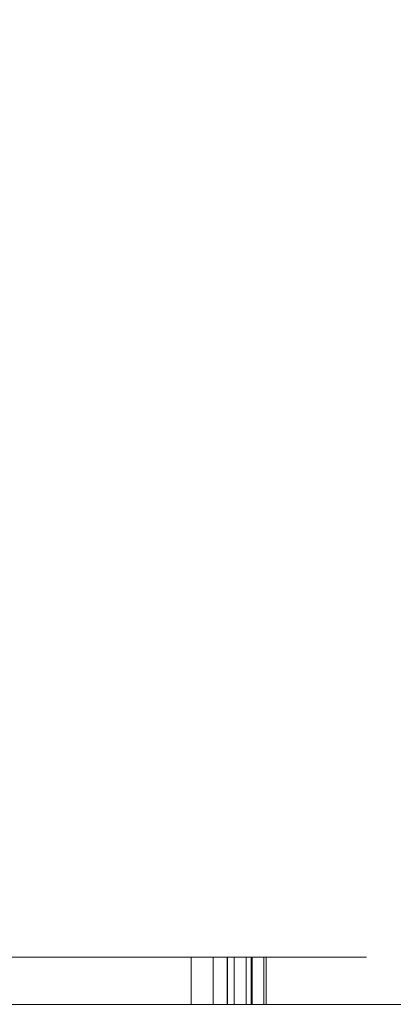
# Model space of a CAD drawing. Units: inches. Extents: x -1.3 to 0.85, y -1.01 to 0.99.
# Drawn here: x -0.36 to -0.29, y -1.01 to -0.82 of the extents above; entities that cross this region are included whole.
import ezdxf

# ---------------------------------------------------------------- set-up
doc = ezdxf.new("R2010")
doc.units = ezdxf.units.IN
doc.header["$MEASUREMENT"] = 0
doc.layers.add('Part', color=7, linetype='Continuous', lineweight=5)

msp = doc.modelspace()

# ---------------------------------------------------------------- linework, layer by layer
at = {"layer": 'Part', "color": 7, "lineweight": 5}
for points, invisible_edges in [([(-0.3674, -0.08882, 0.07704), (-0.3412, -0.12297, 0.07704), (-0.46059, -1.00638, 0.07704)], 10), ([(-0.46059, -1.00638, 0.07704), (-0.3412, -0.12297, 0.07704), (-0.30705, -0.14917, 0.07704)], 9), ([(-0.30705, -0.14917, 0.07704), (-0.26728, -0.16564, 0.07704), (-0.46059, -1.00638, 0.07704)], 10), ([(-0.28901, -1.00638, 0.07704), (-0.46059, -1.00638, 0.07704), (-0.26728, -0.16564, 0.07704)], 10), ([(-0.3371, -0.20123, 0.62804), (-0.37901, -0.17003, 0.62804), (-0.60503, -1.00638, 0.62804)], 10), ([(-0.28913, -0.22192, 0.62804), (-0.3371, -0.20123, 0.62804), (-0.60503, -1.00638, 0.62804)], 10), ([(-0.23769, -0.23099, 0.62804), (-0.28913, -0.22192, 0.62804), (-0.60503, -1.00638, 0.62804), (-0.28901, -1.00638, 0.62804)], 10), ([(-0.37272, -0.99736, 0.37643), (-0.33117, -0.99736, 0.34812), (-0.34456, -0.99736, 0.35445), (-0.39138, -0.99736, 0.38287)], 10), ([(-0.34456, -0.99736, 0.35445), (-0.34456, -1.00638, 0.35445), (-0.39138, -1.00638, 0.38287), (-0.39138, -0.99736, 0.38287)], 1), ([(-0.38756, -0.99736, 0.51952), (-0.34873, -0.99736, 0.50278), (-0.3575, -0.99736, 0.50286), (-0.39056, -0.99736, 0.51694)], 10), ([(-0.3575, -0.99736, 0.50286), (-0.3575, -1.00638, 0.50286), (-0.39056, -1.00638, 0.51694), (-0.39056, -0.99736, 0.51694)], 1), ([(-0.38756, -0.99736, 0.51952), (-0.38756, -1.00638, 0.51952), (-0.34873, -1.00638, 0.50278), (-0.34873, -0.99736, 0.50278)], 5), ([(-0.38138, -0.99736, 0.16982), (-0.35713, -0.99736, 0.17743), (-0.35499, -0.99736, 0.17476), (-0.37917, -0.99736, 0.16688)], 10), ([(-0.38138, -0.99736, 0.16982), (-0.38138, -1.00638, 0.16982), (-0.35713, -1.00638, 0.17743), (-0.35713, -0.99736, 0.17743)], 5), ([(-0.35499, -0.99736, 0.17476), (-0.35499, -1.00638, 0.17476), (-0.37917, -1.00638, 0.16688), (-0.37917, -0.99736, 0.16688)], 5), ([(-0.37633, -0.99736, 0.28546), (-0.37633, -1.00638, 0.28546), (-0.36067, -1.00638, 0.27151), (-0.36067, -0.99736, 0.27151)], 5), ([(-0.35396, -0.99736, 0.47507), (-0.35396, -1.00638, 0.47507), (-0.37334, -1.00638, 0.49155), (-0.37334, -0.99736, 0.49155)], 5), ([(-0.35396, -0.99736, 0.47507), (-0.37334, -0.99736, 0.49155), (-0.36648, -0.99736, 0.49075), (-0.34509, -0.99736, 0.4698)], 10), ([(-0.37272, -0.99736, 0.37643), (-0.37272, -1.00638, 0.37643), (-0.33117, -1.00638, 0.34812), (-0.33117, -0.99736, 0.34812)], 5), ([(-0.36998, -0.99736, 0.19262), (-0.36998, -1.00638, 0.19262), (-0.3606, -1.00638, 0.20133), (-0.3606, -0.99736, 0.20133)], 5), ([(-0.35483, -0.99736, 0.2033), (-0.36463, -0.99736, 0.19263), (-0.36998, -0.99736, 0.19262), (-0.3606, -0.99736, 0.20133)], 10), ([(-0.36648, -0.99736, 0.49075), (-0.36648, -1.00638, 0.49075), (-0.34509, -1.00638, 0.4698), (-0.34509, -0.99736, 0.4698)], 5), ([(-0.35483, -0.99736, 0.2033), (-0.35483, -1.00638, 0.2033), (-0.36463, -1.00638, 0.19263), (-0.36463, -0.99736, 0.19263)], 5), ([(-0.36254, -0.99736, 0.26863), (-0.35461, -0.99736, 0.25726), (-0.35461, -1.00638, 0.25726), (-0.36176, -1.00638, 0.2675)], 10), ([(-0.36067, -0.99736, 0.27151), (-0.35141, -0.99736, 0.25828), (-0.35461, -0.99736, 0.25726), (-0.36254, -0.99736, 0.26863)], 10), ([(-0.36067, -0.99736, 0.27151), (-0.36067, -1.00638, 0.27151), (-0.35141, -1.00638, 0.25828), (-0.35141, -0.99736, 0.25828)], 5), ([(-0.3606, -0.99736, 0.20133), (-0.3606, -1.00638, 0.20133), (-0.35379, -1.00638, 0.21124), (-0.35379, -0.99736, 0.21124)], 5), ([(-0.3606, -0.99736, 0.20133), (-0.35379, -0.99736, 0.21124), (-0.34886, -0.99736, 0.21399), (-0.35483, -0.99736, 0.2033)], 10), ([(-0.34873, -0.99736, 0.50278), (-0.34457, -0.99736, 0.49809), (-0.3575, -0.99736, 0.50286)], 9), ([(-0.34457, -0.99736, 0.49809), (-0.34457, -1.00638, 0.49809), (-0.3575, -1.00638, 0.50286), (-0.3575, -0.99736, 0.50286)], 5), ([(-0.3326, -0.99736, 0.18892), (-0.35499, -0.99736, 0.17476), (-0.35713, -0.99736, 0.17743), (-0.335, -0.99736, 0.19122)], 10), ([(-0.35713, -0.99736, 0.17743), (-0.35713, -1.00638, 0.17743), (-0.335, -1.00638, 0.19122), (-0.335, -0.99736, 0.19122)], 5), ([(-0.3326, -0.99736, 0.18892), (-0.3326, -1.00638, 0.18892), (-0.35499, -1.00638, 0.17476), (-0.35499, -0.99736, 0.17476)], 5), ([(-0.34886, -0.99736, 0.21399), (-0.34886, -1.00638, 0.21399), (-0.35483, -1.00638, 0.2033), (-0.35483, -0.99736, 0.2033)], 5), ([(-0.35144, -1.00638, 0.24914), (-0.35461, -1.00638, 0.25726), (-0.35461, -0.99736, 0.25726), (-0.34982, -0.99736, 0.245)], 10), ([(-0.35141, -0.99736, 0.25828), (-0.34663, -0.99736, 0.24584), (-0.34982, -0.99736, 0.245), (-0.35461, -0.99736, 0.25726)], 10), ([(-0.3393, -0.99736, 0.45533), (-0.3393, -1.00638, 0.45533), (-0.35396, -1.00638, 0.47507), (-0.35396, -0.99736, 0.47507)], 5), ([(-0.34509, -0.99736, 0.4698), (-0.33117, -0.99736, 0.44678), (-0.3393, -0.99736, 0.45533), (-0.35396, -0.99736, 0.47507)], 10), ([(-0.35379, -0.99736, 0.21124), (-0.35379, -1.00638, 0.21124), (-0.34977, -1.00638, 0.22189), (-0.34977, -0.99736, 0.22189)], 5), ([(-0.35379, -0.99736, 0.21124), (-0.34977, -0.99736, 0.22189), (-0.34664, -0.99736, 0.22076), (-0.34886, -0.99736, 0.21399)], 10), ([(-0.34982, -0.99736, 0.245), (-0.34982, -1.00638, 0.245), (-0.35144, -1.00638, 0.24914)], 9), ([(-0.35141, -0.99736, 0.25828), (-0.35141, -1.00638, 0.25828), (-0.34663, -1.00638, 0.24584), (-0.34663, -0.99736, 0.24584)], 5), ([(-0.34842, -0.99736, 0.23374), (-0.34842, -1.00638, 0.23374), (-0.34982, -1.00638, 0.245), (-0.34982, -0.99736, 0.245)], 5), ([(-0.34842, -0.99736, 0.23374), (-0.34982, -0.99736, 0.245), (-0.34663, -0.99736, 0.24584), (-0.34511, -0.99736, 0.23302)], 10), ([(-0.34977, -0.99736, 0.22189), (-0.34977, -1.00638, 0.22189), (-0.34842, -1.00638, 0.23374), (-0.34842, -0.99736, 0.23374)], 5), ([(-0.34511, -0.99736, 0.23302), (-0.34664, -0.99736, 0.22076), (-0.34977, -0.99736, 0.22189), (-0.34842, -0.99736, 0.23374)], 10), ([(-0.34664, -0.99736, 0.22076), (-0.34664, -1.00638, 0.22076), (-0.34886, -1.00638, 0.21399), (-0.34886, -0.99736, 0.21399)], 5), ([(-0.34873, -0.99736, 0.50278), (-0.34873, -1.00638, 0.50278), (-0.34215, -1.00638, 0.50096), (-0.34215, -0.99736, 0.50096)], 5), ([(-0.34873, -0.99736, 0.50278), (-0.34215, -0.99736, 0.50096), (-0.34457, -0.99736, 0.49809)], 10), ([(-0.34511, -0.99736, 0.23302), (-0.34511, -1.00638, 0.23302), (-0.34664, -1.00638, 0.22076), (-0.34664, -0.99736, 0.22076)], 5), ([(-0.34663, -0.99736, 0.24584), (-0.34663, -1.00638, 0.24584), (-0.34511, -1.00638, 0.23302), (-0.34511, -0.99736, 0.23302)], 5), ([(-0.34509, -0.99736, 0.4698), (-0.34509, -1.00638, 0.4698), (-0.33117, -1.00638, 0.44678), (-0.33117, -0.99736, 0.44678)], 5), ([(-0.33976, -0.99736, 0.49747), (-0.34457, -0.99736, 0.49809), (-0.34215, -0.99736, 0.50096), (-0.33871, -0.99736, 0.50082)], 10), ([(-0.33976, -0.99736, 0.49747), (-0.33976, -1.00638, 0.49747), (-0.34457, -1.00638, 0.49809), (-0.34457, -0.99736, 0.49809)], 5), ([(-0.32033, -0.99736, 0.33303), (-0.34456, -0.99736, 0.35445), (-0.33117, -0.99736, 0.34812), (-0.31342, -0.99736, 0.32979)], 10), ([(-0.32033, -0.99736, 0.33303), (-0.32033, -1.00638, 0.33303), (-0.34456, -1.00638, 0.35445), (-0.34456, -0.99736, 0.35445)], 5), ([(-0.34215, -0.99736, 0.50096), (-0.34215, -1.00638, 0.50096), (-0.33871, -1.00638, 0.50082), (-0.33871, -0.99736, 0.50082)], 5), ([(-0.33871, -0.99736, 0.50082), (-0.33537, -0.99736, 0.50145), (-0.33551, -0.99736, 0.49797), (-0.33976, -0.99736, 0.49747)], 10), ([(-0.33551, -0.99736, 0.49797), (-0.33551, -1.00638, 0.49797), (-0.33976, -1.00638, 0.49747), (-0.33976, -0.99736, 0.49747)], 5), ([(-0.32825, -0.99736, 0.42973), (-0.32825, -1.00638, 0.42973), (-0.3393, -1.00638, 0.45533), (-0.3393, -0.99736, 0.45533)], 5), ([(-0.32825, -0.99736, 0.42973), (-0.3393, -0.99736, 0.45533), (-0.33117, -0.99736, 0.44678)], 10), ([(-0.33871, -0.99736, 0.50082), (-0.33871, -1.00638, 0.50082), (-0.33537, -1.00638, 0.50145), (-0.33537, -0.99736, 0.50145)], 5), ([(-0.33215, -0.99736, 0.4992), (-0.33551, -0.99736, 0.49797), (-0.33537, -0.99736, 0.50145), (-0.33278, -0.99736, 0.50264)], 10), ([(-0.33215, -0.99736, 0.4992), (-0.33215, -1.00638, 0.4992), (-0.33551, -1.00638, 0.49797), (-0.33551, -0.99736, 0.49797)], 5), ([(-0.33537, -0.99736, 0.50145), (-0.33537, -1.00638, 0.50145), (-0.33278, -1.00638, 0.50264), (-0.33278, -0.99736, 0.50264)], 5), ([(-0.31399, -0.99736, 0.20841), (-0.3326, -0.99736, 0.18892), (-0.335, -0.99736, 0.19122), (-0.31611, -0.99736, 0.2111)], 10), ([(-0.335, -0.99736, 0.19122), (-0.335, -1.00638, 0.19122), (-0.31611, -1.00638, 0.2111), (-0.31611, -0.99736, 0.2111)], 5), ([(-0.33278, -0.99736, 0.50264), (-0.33278, -1.00638, 0.50264), (-0.33068, -1.00638, 0.50433), (-0.33068, -0.99736, 0.50433)], 5), ([(-0.32908, -0.99736, 0.50129), (-0.33215, -0.99736, 0.4992), (-0.33278, -0.99736, 0.50264), (-0.33068, -0.99736, 0.50433)], 10), ([(-0.31399, -0.99736, 0.20841), (-0.31399, -1.00638, 0.20841), (-0.3326, -1.00638, 0.18892), (-0.3326, -0.99736, 0.18892)], 5), ([(-0.32908, -0.99736, 0.50129), (-0.32908, -1.00638, 0.50129), (-0.33215, -1.00638, 0.4992), (-0.33215, -0.99736, 0.4992)], 5), ([(-0.33117, -0.99736, 0.34812), (-0.33117, -1.00638, 0.34812), (-0.31342, -1.00638, 0.32979), (-0.31342, -0.99736, 0.32979)], 1), ([(-0.33117, -0.99736, 0.44678), (-0.3208, -0.99736, 0.4127), (-0.32359, -0.99736, 0.4094), (-0.32825, -0.99736, 0.42973)], 10), ([(-0.33117, -0.99736, 0.44678), (-0.33117, -1.00638, 0.44678), (-0.3208, -1.00638, 0.4127), (-0.3208, -0.99736, 0.4127)], 1), ([(-0.33068, -0.99736, 0.50433), (-0.33068, -1.00638, 0.50433), (-0.32929, -1.00638, 0.50609), (-0.32929, -0.99736, 0.50609)], 5), ([(-0.32584, -0.99736, 0.50549), (-0.32777, -0.99736, 0.5026), (-0.33068, -0.99736, 0.50433), (-0.32929, -0.99736, 0.50609)], 10), ([(-0.33068, -0.99736, 0.50433), (-0.32777, -0.99736, 0.5026), (-0.32908, -0.99736, 0.50129)], 9), ([(-0.32929, -0.99736, 0.50609), (-0.32929, -1.00638, 0.50609), (-0.32754, -1.00638, 0.50964), (-0.32754, -0.99736, 0.50964)], 5), ([(-0.32584, -0.99736, 0.50549), (-0.32929, -0.99736, 0.50609), (-0.32754, -0.99736, 0.50964)], 9), ([(-0.32777, -0.99736, 0.5026), (-0.32777, -1.00638, 0.5026), (-0.32908, -1.00638, 0.50129), (-0.32908, -0.99736, 0.50129)], 4), ([(-0.32359, -0.99736, 0.4094), (-0.32359, -1.00638, 0.4094), (-0.32825, -1.00638, 0.42973), (-0.32825, -0.99736, 0.42973)], 4), ([(-0.32584, -0.99736, 0.50549), (-0.32584, -1.00638, 0.50549), (-0.32777, -1.00638, 0.5026), (-0.32777, -0.99736, 0.5026)], 1), ([(-0.32359, -0.99736, 0.52414), (-0.32754, -0.99736, 0.50964), (-0.32754, -1.00638, 0.50964), (-0.32479, -1.00638, 0.51975)], 10), ([(-0.32754, -0.99736, 0.50964), (-0.32359, -0.99736, 0.52414), (-0.32091, -0.99736, 0.52084), (-0.32259, -0.99736, 0.51406)], 10), ([(-0.32259, -0.99736, 0.51406), (-0.32584, -0.99736, 0.50549), (-0.32754, -0.99736, 0.50964)], 10), ([(-0.32259, -0.99736, 0.51406), (-0.32259, -1.00638, 0.51406), (-0.32584, -1.00638, 0.50549), (-0.32584, -0.99736, 0.50549)], 5), ([(-0.32479, -1.00638, 0.51975), (-0.32359, -1.00638, 0.52414), (-0.32359, -0.99736, 0.52414)], 8), ([(-0.3208, -0.99736, 0.4127), (-0.31723, -0.99736, 0.4127), (-0.31386, -0.99736, 0.4094), (-0.32359, -0.99736, 0.4094)], 10), ([(-0.31952, -0.99736, 0.52084), (-0.32091, -0.99736, 0.52084), (-0.32359, -0.99736, 0.52414), (-0.31629, -0.99736, 0.52414)], 10), ([(-0.32091, -0.99736, 0.52084), (-0.32091, -1.00638, 0.52084), (-0.32259, -1.00638, 0.51406), (-0.32259, -0.99736, 0.51406)], 4), ([(-0.31342, -0.99736, 0.32979), (-0.31608, -0.99736, 0.32782), (-0.32033, -0.99736, 0.33303)], 9), ([(-0.31608, -0.99736, 0.32782), (-0.31608, -1.00638, 0.32782), (-0.32033, -1.00638, 0.33303), (-0.32033, -0.99736, 0.33303)], 4), ([(-0.31629, -0.99736, 0.52414), (-0.31386, -0.99736, 0.4094), (-0.31723, -0.99736, 0.4127), (-0.31952, -0.99736, 0.52084)], 10), ([(-0.31629, -0.99736, 0.52414), (-0.31629, -1.00638, 0.52414), (-0.3162, -1.00638, 0.51975)], 8), ([(-0.3162, -1.00638, 0.51975), (-0.31386, -1.00638, 0.4094), (-0.31386, -0.99736, 0.4094), (-0.31629, -0.99736, 0.52414)], 8), ([(-0.31611, -0.99736, 0.2111), (-0.3044, -0.99736, 0.23176), (-0.30207, -0.99736, 0.22875), (-0.31399, -0.99736, 0.20841)], 10), ([(-0.31611, -0.99736, 0.2111), (-0.31611, -1.00638, 0.2111), (-0.3044, -1.00638, 0.23176), (-0.3044, -0.99736, 0.23176)], 5), ([(-0.31608, -0.99736, 0.32782), (-0.31342, -0.99736, 0.32979), (-0.30896, -0.99736, 0.32326)], 9), ([(-0.30896, -0.99736, 0.32326), (-0.29856, -0.99736, 0.30086), (-0.30429, -0.99736, 0.30699), (-0.31608, -0.99736, 0.32782)], 10), ([(-0.30429, -0.99736, 0.30699), (-0.30429, -1.00638, 0.30699), (-0.31608, -1.00638, 0.32782), (-0.31608, -0.99736, 0.32782)], 1), ([(-0.30207, -0.99736, 0.22875), (-0.30207, -1.00638, 0.22875), (-0.31399, -1.00638, 0.20841), (-0.31399, -0.99736, 0.20841)], 5), ([(-0.31342, -0.99736, 0.32979), (-0.31342, -1.00638, 0.32979), (-0.30896, -1.00638, 0.32326), (-0.30896, -0.99736, 0.32326)], 4), ([(-0.30896, -0.99736, 0.32326), (-0.30896, -1.00638, 0.32326), (-0.29856, -1.00638, 0.30086), (-0.29856, -0.99736, 0.30086)], 5), ([(-0.29521, -0.99736, 0.25244), (-0.30207, -0.99736, 0.22875), (-0.3044, -0.99736, 0.23176), (-0.29812, -0.99736, 0.25543)], 10), ([(-0.3044, -0.99736, 0.23176), (-0.3044, -1.00638, 0.23176), (-0.29812, -1.00638, 0.25543), (-0.29812, -0.99736, 0.25543)], 5), ([(-0.29819, -0.99736, 0.2841), (-0.30429, -0.99736, 0.30699), (-0.29856, -0.99736, 0.30086), (-0.29418, -0.99736, 0.27755)], 10), ([(-0.29819, -0.99736, 0.2841), (-0.29819, -1.00638, 0.2841), (-0.30429, -1.00638, 0.30699), (-0.30429, -0.99736, 0.30699)], 5), ([(-0.29616, -1.00638, 0.24914), (-0.30207, -1.00638, 0.22875), (-0.30207, -0.99736, 0.22875), (-0.29521, -0.99736, 0.25244)], 10), ([(-0.29856, -0.99736, 0.30086), (-0.29856, -1.00638, 0.30086), (-0.29418, -1.00638, 0.27755), (-0.29418, -0.99736, 0.27755)], 5), ([(-0.29764, -0.99736, 0.25969), (-0.29819, -0.99736, 0.2841), (-0.29418, -0.99736, 0.27755), (-0.29521, -0.99736, 0.25244)], 10), ([(-0.29764, -0.99736, 0.25969), (-0.29764, -1.00638, 0.25969), (-0.29819, -1.00638, 0.2841), (-0.29819, -0.99736, 0.2841)], 5), ([(-0.29521, -0.99736, 0.25244), (-0.29812, -0.99736, 0.25543), (-0.29764, -0.99736, 0.25969)], 9), ([(-0.29812, -0.99736, 0.25543), (-0.29812, -1.00638, 0.25543), (-0.29764, -1.00638, 0.25969), (-0.29764, -0.99736, 0.25969)], 5), ([(-0.29521, -0.99736, 0.25244), (-0.29521, -1.00638, 0.25244), (-0.29616, -1.00638, 0.24914)], 9), ([(-0.29459, -1.00638, 0.2675), (-0.29521, -1.00638, 0.25244), (-0.29521, -0.99736, 0.25244), (-0.29418, -0.99736, 0.27755)], 10), ([(-0.29418, -0.99736, 0.27755), (-0.29418, -1.00638, 0.27755), (-0.29459, -1.00638, 0.2675)], 9), ([(-0.28901, -1.00638, 0.1643), (-0.90851, -1.00638, 0.1643), (-0.52127, -1.00638, 0.06957), (-0.46059, -1.00638, 0.07704)], 11), ([(-0.90851, -1.00638, 0.1643), (-0.28901, -1.00638, 0.1643), (-0.51147, -1.00638, 0.16435), (-0.51975, -1.00638, 0.16435)], 11), ([(-0.32359, -1.00638, 0.52414), (-0.60503, -1.00638, 0.62804), (-0.41746, -1.00638, 0.52411), (-0.38969, -1.00638, 0.52012)], 11), ([(-0.32359, -1.00638, 0.52414), (-0.31629, -1.00638, 0.52414), (-0.28901, -1.00638, 0.62804), (-0.60503, -1.00638, 0.62804)], 10), ([(-0.51147, -1.00638, 0.16435), (-0.28901, -1.00638, 0.1643), (-0.40033, -1.00638, 0.16444)], 11), ([(-0.35461, -1.00638, 0.25726), (-0.36176, -1.00638, 0.2675), (-0.50247, -1.00638, 0.26094), (-0.49678, -1.00638, 0.24914)], 10), ([(-0.35144, -1.00638, 0.24914), (-0.49678, -1.00638, 0.24914), (-0.48883, -1.00638, 0.23268)], 9), ([(-0.49678, -1.00638, 0.24914), (-0.35144, -1.00638, 0.24914), (-0.35461, -1.00638, 0.25726)], 9), ([(-0.48883, -1.00638, 0.23268), (-0.3606, -1.00638, 0.20133), (-0.35379, -1.00638, 0.21124)], 9), ([(-0.35379, -1.00638, 0.21124), (-0.34977, -1.00638, 0.22189), (-0.34842, -1.00638, 0.23374), (-0.48883, -1.00638, 0.23268)], 12), ([(-0.3606, -1.00638, 0.20133), (-0.48883, -1.00638, 0.23268), (-0.47327, -1.00638, 0.21285)], 9), ([(-0.34842, -1.00638, 0.23374), (-0.34982, -1.00638, 0.245), (-0.35144, -1.00638, 0.24914), (-0.48883, -1.00638, 0.23268)], 12), ([(-0.381, -1.00638, 0.18655), (-0.36998, -1.00638, 0.19262), (-0.3606, -1.00638, 0.20133), (-0.47327, -1.00638, 0.21285)], 12), ([(-0.46059, -1.00638, 0.07704), (-0.28901, -1.00638, 0.07704), (-0.28901, -1.00638, 0.1643)], 10), ([(-0.42299, -1.00638, 0.40386), (-0.38984, -1.00638, 0.38579), (-0.35396, -1.00638, 0.47507), (-0.37334, -1.00638, 0.49155)], 10), ([(-0.4152, -1.00638, 0.30837), (-0.37633, -1.00638, 0.28546), (-0.34456, -1.00638, 0.35445), (-0.39138, -1.00638, 0.38287)], 10), ([(-0.28901, -1.00638, 0.1643), (-0.37917, -1.00638, 0.16688), (-0.40033, -1.00638, 0.16444)], 9), ([(-0.3575, -1.00638, 0.50286), (-0.39056, -1.00638, 0.51694), (-0.39491, -1.00638, 0.50528), (-0.37724, -1.00638, 0.49782)], 10), ([(-0.38984, -1.00638, 0.38579), (-0.37272, -1.00638, 0.37643), (-0.32359, -1.00638, 0.4094), (-0.32825, -1.00638, 0.42973)], 10), ([(-0.32825, -1.00638, 0.42973), (-0.3393, -1.00638, 0.45533), (-0.35396, -1.00638, 0.47507), (-0.38984, -1.00638, 0.38579)], 12), ([(-0.38969, -1.00638, 0.52012), (-0.38838, -1.00638, 0.51975), (-0.32479, -1.00638, 0.51975), (-0.32359, -1.00638, 0.52414)], 10), ([(-0.32479, -1.00638, 0.51975), (-0.38838, -1.00638, 0.51975), (-0.38756, -1.00638, 0.51952)], 9), ([(-0.38756, -1.00638, 0.51952), (-0.33068, -1.00638, 0.50433), (-0.32929, -1.00638, 0.50609), (-0.32754, -1.00638, 0.50964)], 9), ([(-0.32754, -1.00638, 0.50964), (-0.32479, -1.00638, 0.51975), (-0.38756, -1.00638, 0.51952)], 10), ([(-0.38756, -1.00638, 0.51952), (-0.33278, -1.00638, 0.50264), (-0.33068, -1.00638, 0.50433)], 9), ([(-0.38756, -1.00638, 0.51952), (-0.33537, -1.00638, 0.50145), (-0.33278, -1.00638, 0.50264)], 9), ([(-0.38756, -1.00638, 0.51952), (-0.33871, -1.00638, 0.50082), (-0.33537, -1.00638, 0.50145)], 9), ([(-0.38756, -1.00638, 0.51952), (-0.34215, -1.00638, 0.50096), (-0.33871, -1.00638, 0.50082)], 9), ([(-0.38756, -1.00638, 0.51952), (-0.34873, -1.00638, 0.50278), (-0.34215, -1.00638, 0.50096)], 8), ([(-0.37418, -1.00638, 0.18609), (-0.38689, -1.00638, 0.18111), (-0.38138, -1.00638, 0.16982), (-0.35713, -1.00638, 0.17743)], 10), ([(-0.28901, -1.00638, 0.1643), (-0.35499, -1.00638, 0.17476), (-0.37917, -1.00638, 0.16688)], 9), ([(-0.37724, -1.00638, 0.49782), (-0.36648, -1.00638, 0.49075), (-0.3575, -1.00638, 0.50286)], 10), ([(-0.37633, -1.00638, 0.28546), (-0.36067, -1.00638, 0.27151), (-0.30429, -1.00638, 0.30699), (-0.31608, -1.00638, 0.32782)], 10), ([(-0.31608, -1.00638, 0.32782), (-0.32033, -1.00638, 0.33303), (-0.37633, -1.00638, 0.28546)], 10), ([(-0.32033, -1.00638, 0.33303), (-0.34456, -1.00638, 0.35445), (-0.37633, -1.00638, 0.28546)], 10), ([(-0.36463, -1.00638, 0.19263), (-0.37418, -1.00638, 0.18609), (-0.35713, -1.00638, 0.17743)], 10), ([(-0.31386, -1.00638, 0.4094), (-0.32359, -1.00638, 0.4094), (-0.37272, -1.00638, 0.37643), (-0.33117, -1.00638, 0.34812)], 10), ([(-0.36648, -1.00638, 0.49075), (-0.34509, -1.00638, 0.4698), (-0.34457, -1.00638, 0.49809), (-0.3575, -1.00638, 0.50286)], 10), ([(-0.35713, -1.00638, 0.17743), (-0.335, -1.00638, 0.19122), (-0.35483, -1.00638, 0.2033), (-0.36463, -1.00638, 0.19263)], 10), ([(-0.36067, -1.00638, 0.27151), (-0.35141, -1.00638, 0.25828), (-0.29819, -1.00638, 0.2841), (-0.30429, -1.00638, 0.30699)], 10), ([(-0.3326, -1.00638, 0.18892), (-0.35499, -1.00638, 0.17476), (-0.28901, -1.00638, 0.1643)], 10), ([(-0.34886, -1.00638, 0.21399), (-0.35483, -1.00638, 0.2033), (-0.335, -1.00638, 0.19122), (-0.31611, -1.00638, 0.2111)], 10), ([(-0.35141, -1.00638, 0.25828), (-0.34663, -1.00638, 0.24584), (-0.29764, -1.00638, 0.25969), (-0.29819, -1.00638, 0.2841)], 10), ([(-0.31611, -1.00638, 0.2111), (-0.34664, -1.00638, 0.22076), (-0.34886, -1.00638, 0.21399)], 9), ([(-0.31611, -1.00638, 0.2111), (-0.3044, -1.00638, 0.23176), (-0.34511, -1.00638, 0.23302), (-0.34664, -1.00638, 0.22076)], 10), ([(-0.34663, -1.00638, 0.24584), (-0.34511, -1.00638, 0.23302), (-0.3044, -1.00638, 0.23176), (-0.29812, -1.00638, 0.25543)], 10), ([(-0.29812, -1.00638, 0.25543), (-0.29764, -1.00638, 0.25969), (-0.34663, -1.00638, 0.24584)], 10), ([(-0.34509, -1.00638, 0.4698), (-0.33976, -1.00638, 0.49747), (-0.34457, -1.00638, 0.49809)], 9), ([(-0.34509, -1.00638, 0.4698), (-0.33215, -1.00638, 0.4992), (-0.33551, -1.00638, 0.49797)], 9), ([(-0.33551, -1.00638, 0.49797), (-0.33976, -1.00638, 0.49747), (-0.34509, -1.00638, 0.4698)], 10), ([(-0.34509, -1.00638, 0.4698), (-0.32777, -1.00638, 0.5026), (-0.32908, -1.00638, 0.50129)], 9), ([(-0.34509, -1.00638, 0.4698), (-0.32584, -1.00638, 0.50549), (-0.32777, -1.00638, 0.5026)], 9), ([(-0.32908, -1.00638, 0.50129), (-0.33215, -1.00638, 0.4992), (-0.34509, -1.00638, 0.4698)], 10), ([(-0.32584, -1.00638, 0.50549), (-0.34509, -1.00638, 0.4698), (-0.33117, -1.00638, 0.44678)], 9), ([(-0.31399, -1.00638, 0.20841), (-0.3326, -1.00638, 0.18892), (-0.28901, -1.00638, 0.1643)], 10), ([(-0.31386, -1.00638, 0.4094), (-0.33117, -1.00638, 0.34812), (-0.31342, -1.00638, 0.32979)], 9), ([(-0.33117, -1.00638, 0.44678), (-0.31952, -1.00638, 0.52084), (-0.32091, -1.00638, 0.52084), (-0.32259, -1.00638, 0.51406)], 9), ([(-0.32259, -1.00638, 0.51406), (-0.32584, -1.00638, 0.50549), (-0.33117, -1.00638, 0.44678)], 10), ([(-0.33117, -1.00638, 0.44678), (-0.3208, -1.00638, 0.4127), (-0.31723, -1.00638, 0.4127), (-0.31952, -1.00638, 0.52084)], 8), ([(-0.31629, -1.00638, 0.52414), (-0.3162, -1.00638, 0.51975), (-0.28901, -1.00638, 0.51975), (-0.28901, -1.00638, 0.62804)], 14), ([(-0.28901, -1.00638, 0.2675), (-0.28901, -1.00638, 0.51975), (-0.3162, -1.00638, 0.51975), (-0.31386, -1.00638, 0.4094)], 11), ([(-0.28901, -1.00638, 0.1643), (-0.30207, -1.00638, 0.22875), (-0.31399, -1.00638, 0.20841)], 9), ([(-0.31386, -1.00638, 0.4094), (-0.31342, -1.00638, 0.32979), (-0.30896, -1.00638, 0.32326)], 9), ([(-0.28901, -1.00638, 0.2675), (-0.31386, -1.00638, 0.4094), (-0.29856, -1.00638, 0.30086), (-0.29418, -1.00638, 0.27755)], 11), ([(-0.30896, -1.00638, 0.32326), (-0.29856, -1.00638, 0.30086), (-0.31386, -1.00638, 0.4094)], 10), ([(-0.28901, -1.00638, 0.1643), (-0.28901, -1.00638, 0.24914), (-0.29616, -1.00638, 0.24914), (-0.30207, -1.00638, 0.22875)], 11), ([(-0.29521, -1.00638, 0.25244), (-0.29616, -1.00638, 0.24914), (-0.28901, -1.00638, 0.24914)], 10), ([(-0.28901, -1.00638, 0.24914), (-0.28901, -1.00638, 0.2675), (-0.29459, -1.00638, 0.2675), (-0.29521, -1.00638, 0.25244)], 11), ([(-0.29418, -1.00638, 0.27755), (-0.29459, -1.00638, 0.2675), (-0.28901, -1.00638, 0.2675)], 10), ([(-0.28901, -1.00638, 0.24914), (-0.19524, -1.00638, 0.24914), (-0.19524, -1.00638, 0.2507), (-0.27365, -1.00638, 0.2507)], 11), ([(-0.28901, -1.00638, 0.51975), (-0.27886, -1.00638, 0.45656), (-0.27197, -1.00638, 0.46553)], 9), ([(-0.28901, -1.00638, 0.2675), (-0.27365, -1.00638, 0.2675), (-0.27365, -1.00638, 0.31107), (-0.28466, -1.00638, 0.43491)], 13), ([(-0.28901, -1.00638, 0.51975), (-0.28318, -1.00638, 0.44612), (-0.27886, -1.00638, 0.45656)], 9), ([(-0.28466, -1.00638, 0.43491), (-0.28901, -1.00638, 0.51975), (-0.28901, -1.00638, 0.2675)], 11), ([(-0.28901, -1.00638, 0.51975), (-0.26301, -1.00638, 0.47241), (-0.25256, -1.00638, 0.47674)], 9), ([(-0.28466, -1.00638, 0.43491), (-0.28318, -1.00638, 0.44612), (-0.28901, -1.00638, 0.51975)], 10), ([(-0.27197, -1.00638, 0.46553), (-0.26301, -1.00638, 0.47241), (-0.28901, -1.00638, 0.51975)], 10), ([(-0.25256, -1.00638, 0.47674), (-0.24135, -1.00638, 0.47822), (-0.19524, -1.00638, 0.51975), (-0.28901, -1.00638, 0.51975)], 14), ([(-0.19524, -1.00638, 0.07704), (-0.19524, -1.00638, 0.1643), (-0.28901, -1.00638, 0.1643), (-0.28901, -1.00638, 0.07704)], 7), ([(-0.27365, -1.00638, 0.2507), (-0.27365, -1.00638, 0.2675), (-0.28901, -1.00638, 0.2675), (-0.28901, -1.00638, 0.24914)], 14), ([(-0.19524, -1.00638, 0.62804), (-0.28901, -1.00638, 0.62804), (-0.28901, -1.00638, 0.51975), (-0.19524, -1.00638, 0.51975)], 14), ([(-0.19524, -1.00638, 0.24914), (-0.28901, -1.00638, 0.24914), (-0.28901, -1.00638, 0.1643), (-0.19524, -1.00638, 0.1643)], 15)]:
    msp.add_3dface(points, dxfattribs=dict(at, invisible_edges=invisible_edges))
for points in [[(-0.32359, -1.00638, 0.52414), (-0.31629, -1.00638, 0.52414), (-0.31629, -0.99736, 0.52414), (-0.32359, -0.99736, 0.52414)], [(-0.31386, -1.00638, 0.4094), (-0.32359, -1.00638, 0.4094), (-0.32359, -0.99736, 0.4094), (-0.31386, -0.99736, 0.4094)], [(-0.31952, -1.00638, 0.52084), (-0.32091, -1.00638, 0.52084), (-0.32091, -0.99736, 0.52084), (-0.31952, -0.99736, 0.52084)], [(-0.3208, -1.00638, 0.4127), (-0.31723, -1.00638, 0.4127), (-0.31723, -0.99736, 0.4127), (-0.3208, -0.99736, 0.4127)], [(-0.31723, -1.00638, 0.4127), (-0.31952, -1.00638, 0.52084), (-0.31952, -0.99736, 0.52084), (-0.31723, -0.99736, 0.4127)]]:
    msp.add_3dface(points, dxfattribs=at)

doc.saveas('drawing.dxf')
